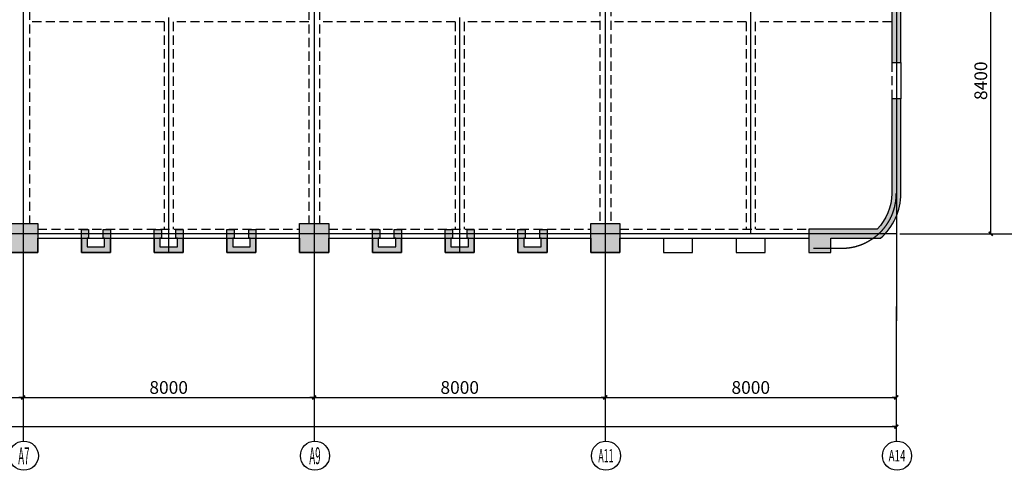
# Model space of a CAD drawing. Extents: x -90001763 to 9665196, y -83739257 to 263449.
# Drawn here: x 2963564 to 2990628, y -5285367 to -5272989 of the extents above; entities that cross this region are included whole.
import ezdxf
from ezdxf.enums import TextEntityAlignment as Align

# ---------------------------------------------------------------- set-up
doc = ezdxf.new("R2010")
doc.units = 0
doc.header["$LTSCALE"] = 1000
doc.header["$PDMODE"] = 3
doc.header["$PDSIZE"] = 100
doc.linetypes.add('CENTER', pattern=[39.5, 35, -1.5, 1.5, -1.5])
doc.linetypes.add('HIDDEN', pattern=[0.375, 0.25, -0.125])
doc.layers.get('0').update_dxf_attribs({"linetype": 'CONTINUOUS'})
doc.layers.get('DEFPOINTS').update_dxf_attribs({"linetype": 'CONTINUOUS'})
for name, color, linetype in [('AXIS', 9, 'CENTER'), ('AXIS_TEXT', 3, 'CONTINUOUS'), ('BEAM_CON', 4, 'HIDDEN'), ('BEAM_SE_CON', 4, 'HIDDEN'), ('DIM', 3, 'CONTINUOUS'), ('HOUSE_COLUMN', 15, 'CONTINUOUS'), ('line', 3, 'CONTINUOUS'), ('m_line', 3, 'CONTINUOUS'), ('m_rc', 5, 'CONTINUOUS'), ('ZHU', 6, 'CONTINUOUS')]:
    doc.layers.add(name, color=color, linetype=linetype)
doc.styles.add('_TCH_AXIS', font='COMPLEX', dxfattribs={"bigfont": 'GBCBIG'})
doc.styles.add('TSSD', font='tssdeng.shx', dxfattribs={"width": 0.7, "bigfont": 'tssdchn.shx'})
doc.dimstyles.new('100', dxfattribs={"dimtxt": 350, "dimasz": 1, "dimexe": 150, "dimexo": 200, "dimgap": 100, "dimtad": 1, "dimdec": 0, "dimzin": 0, "dimdsep": 46, "dimtxsty": 'TSSD', "dimblk": 'DIM_1', "dimcen": 0.09, "dimdle": 150, "dimclrd": 3, "dimclre": 3, "dimclrt": 2, "dimadec": 0, "dimazin": 0, "dimtfac": 1, "dimtdec": 0, "dimtix": 1, "dimtmove": 2, "dimatfit": 3, "dimldrblk": 'NONE', "dimfxl": 300, "dimtolj": 1, "dimtzin": 0, "dimarcsym": 0})

# ---------------------------------------------------------------- blocks, each defined once
blk = doc.blocks.new('DIM_1')
at = {"color": 3, "linetype": 'Continuous'}
blk.add_line((0, 0), (-116.4021498435177, 0), dxfattribs=at)
at = {"color": 3, "linetype": 'Continuous', "const_width": 45}
blk.add_lwpolyline([(-54.01650429447182, -54.01650429453002), (54.01650429447182, 54.01650429453002)], dxfattribs=at)
blk = doc.blocks.new('*D909')
at = {"layer": 'DEFPOINTS', "color": 0, "transparency": 16777216}
for p in [(2987756.451160318, -5270466.613308733), (2990256.451160318, -5270466.613308733), (2987756.451160318, -5278866.613308733)]:
    blk.add_point(p, dxfattribs=at)
at = {"layer": 'DIM', "color": 3, "lineweight": -2, "transparency": 16777216}
for p, q in [((2987956.451160318, -5270466.613308733), (2990406.451160318, -5270466.613308733)), ((2990256.451160318, -5278865.613308733), (2990256.451160318, -5270467.613308733)), ((2987956.451160318, -5278866.613308733), (2990406.451160318, -5278866.613308733))]:
    blk.add_line(p, q, dxfattribs=at)
for p, rotation in [((2990256.451160318, -5270466.613308733), 90), ((2990256.451160318, -5278866.613308733), 270)]:
    blk.add_blockref('DIM_1', p, dxfattribs=dict(at, rotation=rotation))
at = {"layer": 'DIM', "color": 2, "transparency": 16777216, "insert": (2989981.451160319, -5274666.613308732), "char_height": 350, "attachment_point": 5, "rotation": 90, "style": 'TSSD'}
blk.add_mtext('\\A1;8400', dxfattribs=at)
blk = doc.blocks.new('_None')
blk = doc.blocks.new('*D912')
at = {"layer": 'DEFPOINTS', "color": 0, "transparency": 16777216}
for p in [(2987756.451160318, -5255866.613308733), (2991056.451160318, -5255866.613308733), (2987756.451160318, -5278866.613308733)]:
    blk.add_point(p, dxfattribs=at)
at = {"layer": 'DIM', "color": 3, "lineweight": -2, "transparency": 16777216}
for p, q in [((2987956.451160318, -5255866.613308733), (2991206.451160318, -5255866.613308733)), ((2991056.451160318, -5278865.613308733), (2991056.451160318, -5255867.613308733)), ((2987956.451160318, -5278866.613308733), (2991206.451160318, -5278866.613308733))]:
    blk.add_line(p, q, dxfattribs=at)
for p, rotation in [((2991056.451160318, -5255866.613308733), 90), ((2991056.451160318, -5278866.613308733), 270)]:
    blk.add_blockref('DIM_1', p, dxfattribs=dict(at, rotation=rotation))
at = {"layer": 'DIM', "color": 2, "transparency": 16777216, "insert": (2990781.451160319, -5267366.613308732), "char_height": 350, "attachment_point": 5, "rotation": 90, "style": 'TSSD'}
blk.add_mtext('\\A1;23000', dxfattribs=at)
blk = doc.blocks.new('*D919')
at = {"layer": 'DEFPOINTS', "color": 0, "transparency": 16777216}
for p in [(2955659.097046071, -5280866.613308733), (2963659.097046072, -5280866.613308733), (2963659.097046072, -5283366.613308733)]:
    blk.add_point(p, dxfattribs=at)
at = {"layer": 'DIM', "color": 3, "lineweight": -2, "transparency": 16777216}
for p, q in [((2955659.097046071, -5281066.613308733), (2955659.097046071, -5283516.613308733)), ((2963659.097046072, -5281066.613308733), (2963659.097046072, -5283516.613308733)), ((2955660.097046071, -5283366.613308733), (2963658.097046072, -5283366.613308733))]:
    blk.add_line(p, q, dxfattribs=at)
at = {"layer": 'DIM', "color": 3, "lineweight": -2, "transparency": 16777216, "rotation": 180}
blk.add_blockref('DIM_1', (2955659.097046071, -5283366.613308733), dxfattribs=at)
at = {"layer": 'DIM', "color": 3, "lineweight": -2, "transparency": 16777216}
blk.add_blockref('DIM_1', (2963659.097046072, -5283366.613308733), dxfattribs=at)
at = {"layer": 'DIM', "color": 2, "transparency": 16777216, "insert": (2959659.097046072, -5283091.613308733), "char_height": 350, "attachment_point": 5, "style": 'TSSD'}
blk.add_mtext('\\A1;8000', dxfattribs=at)
blk = doc.blocks.new('*D920')
at = {"layer": 'DEFPOINTS', "color": 0, "transparency": 16777216}
for p in [(2963659.097046072, -5280866.613308733), (2971659.097046072, -5280866.613308733), (2971659.097046072, -5283366.613308733)]:
    blk.add_point(p, dxfattribs=at)
at = {"layer": 'DIM', "color": 3, "lineweight": -2, "transparency": 16777216}
for p, q in [((2963659.097046072, -5281066.613308733), (2963659.097046072, -5283516.613308733)), ((2971659.097046072, -5281066.613308733), (2971659.097046072, -5283516.613308733)), ((2963660.097046072, -5283366.613308733), (2971658.097046072, -5283366.613308733))]:
    blk.add_line(p, q, dxfattribs=at)
at = {"layer": 'DIM', "color": 3, "lineweight": -2, "transparency": 16777216, "rotation": 180}
blk.add_blockref('DIM_1', (2963659.097046072, -5283366.613308733), dxfattribs=at)
at = {"layer": 'DIM', "color": 3, "lineweight": -2, "transparency": 16777216}
blk.add_blockref('DIM_1', (2971659.097046072, -5283366.613308733), dxfattribs=at)
at = {"layer": 'DIM', "color": 2, "transparency": 16777216, "insert": (2967659.097046072, -5283091.613308733), "char_height": 350, "attachment_point": 5, "style": 'TSSD'}
blk.add_mtext('\\A1;8000', dxfattribs=at)
blk = doc.blocks.new('*D921')
at = {"layer": 'DEFPOINTS', "color": 0, "transparency": 16777216}
for p in [(2971659.097046072, -5280866.613308733), (2979659.097046072, -5280866.613308733), (2979659.097046072, -5283366.613308733)]:
    blk.add_point(p, dxfattribs=at)
at = {"layer": 'DIM', "color": 3, "lineweight": -2, "transparency": 16777216}
for p, q in [((2971659.097046072, -5281066.613308733), (2971659.097046072, -5283516.613308733)), ((2979659.097046072, -5281066.613308733), (2979659.097046072, -5283516.613308733)), ((2971660.097046072, -5283366.613308733), (2979658.097046072, -5283366.613308733))]:
    blk.add_line(p, q, dxfattribs=at)
at = {"layer": 'DIM', "color": 3, "lineweight": -2, "transparency": 16777216, "rotation": 180}
blk.add_blockref('DIM_1', (2971659.097046072, -5283366.613308733), dxfattribs=at)
at = {"layer": 'DIM', "color": 3, "lineweight": -2, "transparency": 16777216}
blk.add_blockref('DIM_1', (2979659.097046072, -5283366.613308733), dxfattribs=at)
at = {"layer": 'DIM', "color": 2, "transparency": 16777216, "insert": (2975659.097046072, -5283091.613308733), "char_height": 350, "attachment_point": 5, "style": 'TSSD'}
blk.add_mtext('\\A1;8000', dxfattribs=at)
blk = doc.blocks.new('*D922')
at = {"layer": 'DEFPOINTS', "color": 0, "transparency": 16777216}
for p in [(2979659.097046072, -5280866.613308733), (2987659.097046072, -5280866.613308733), (2987659.097046072, -5283366.613308733)]:
    blk.add_point(p, dxfattribs=at)
at = {"layer": 'DIM', "color": 3, "lineweight": -2, "transparency": 16777216}
for p, q in [((2979659.097046072, -5281066.613308733), (2979659.097046072, -5283516.613308733)), ((2987659.097046072, -5281066.613308733), (2987659.097046072, -5283516.613308733)), ((2979660.097046072, -5283366.613308733), (2987658.097046072, -5283366.613308733))]:
    blk.add_line(p, q, dxfattribs=at)
at = {"layer": 'DIM', "color": 3, "lineweight": -2, "transparency": 16777216, "rotation": 180}
blk.add_blockref('DIM_1', (2979659.097046072, -5283366.613308733), dxfattribs=at)
at = {"layer": 'DIM', "color": 3, "lineweight": -2, "transparency": 16777216}
blk.add_blockref('DIM_1', (2987659.097046072, -5283366.613308733), dxfattribs=at)
at = {"layer": 'DIM', "color": 2, "transparency": 16777216, "insert": (2983659.097046072, -5283091.613308733), "char_height": 350, "attachment_point": 5, "style": 'TSSD'}
blk.add_mtext('\\A1;8000', dxfattribs=at)
blk = doc.blocks.new('*D923')
at = {"layer": 'DEFPOINTS', "color": 0, "transparency": 16777216}
for p in [(2915659.097046072, -5280866.613308733), (2987659.097046072, -5280866.613308733), (2987659.097046072, -5284166.613308733)]:
    blk.add_point(p, dxfattribs=at)
at = {"layer": 'DIM', "color": 3, "lineweight": -2, "transparency": 16777216}
for p, q in [((2915659.097046072, -5281066.613308733), (2915659.097046072, -5284316.613308733)), ((2987659.097046072, -5281066.613308733), (2987659.097046072, -5284316.613308733)), ((2915660.097046072, -5284166.613308733), (2987658.097046072, -5284166.613308733))]:
    blk.add_line(p, q, dxfattribs=at)
at = {"layer": 'DIM', "color": 3, "lineweight": -2, "transparency": 16777216, "rotation": 180}
blk.add_blockref('DIM_1', (2915659.097046072, -5284166.613308733), dxfattribs=at)
at = {"layer": 'DIM', "color": 3, "lineweight": -2, "transparency": 16777216}
blk.add_blockref('DIM_1', (2987659.097046072, -5284166.613308733), dxfattribs=at)
at = {"layer": 'DIM', "color": 2, "transparency": 16777216, "insert": (2951659.097046072, -5283891.613308733), "char_height": 350, "attachment_point": 5, "style": 'TSSD'}
blk.add_mtext('\\A1;72000', dxfattribs=at)
blk = doc.blocks.new('DAWD')
at = {"layer": 'DIM'}
for centre in [(1382380.829647388, 871416.2521821692), (1390380.829647388, 871416.2521821692), (1398380.829647388, 871416.2521821692), (1406380.829647388, 871416.2521821692)]:
    blk.add_circle(centre, 400, dxfattribs=at)
at = {"layer": 'AXIS_TEXT', "style": '_TCH_AXIS'}
for s, height, width, p, p2 in [('A7', 465.9481648291925, 0.40000000000018, (1382225.513592445, 871183.2780997547), (1382536.145702331, 871183.2780997547)), ('A9', 465.9481648291925, 0.40000000000018, (1390225.513592445, 871183.2780997547), (1390536.145702331, 871183.2780997547)), ('A11', 368.7625804063702, 0.5333333333333989, (1398170.10817287, 871231.870891966), (1398591.551121906, 871231.870891966)), ('A14', 314.0749612949285, 0.5961538461538648, (1406149.012414051, 871259.2147015218), (1406612.646880725, 871259.2147015218))]:
    blk.add_text(s, height=height, dxfattribs=dict(at, width=width)).set_placement(p, p2, align=Align.FIT)
blk = doc.blocks.new('2324')
at = {"layer": 'm_rc', "linetype": 'ByBlock'}
for points in [[(372279.9007361496, 233654.4294441196), (372279.9007361496, 233889.4294441224), (372239.9007361496, 233889.4294441224), (372239.9007361496, 234129.4294441224), (372439.9007361496, 234129.4294441224), (372439.9007361496, 233494.4294441196), (371639.9007361459, 233494.4294441196), (371639.9007361459, 234129.4294441224), (371839.9007361459, 234129.4294441224), (371839.9007361459, 233889.4294441224), (371799.9007361459, 233889.4294441224), (371799.9007361459, 233654.4294441196)], [(374279.9007361627, 233654.4294441196), (374279.9007361627, 233889.4294441224), (374239.9007361627, 233889.4294441224), (374239.9007361627, 234129.4294441224), (374439.9007361627, 234129.4294441224), (374439.9007361627, 233494.4294441196), (373639.9007361589, 233494.4294441196), (373639.9007361589, 234129.4294441224), (373839.9007361589, 234129.4294441224), (373839.9007361589, 233889.4294441224), (373799.9007361589, 233889.4294441224), (373799.9007361589, 233654.4294441196)], [(376279.9007361594, 233654.4294441196), (376279.9007361594, 233889.4294441224), (376239.9007361594, 233889.4294441224), (376239.9007361594, 234129.4294441224), (376439.9007361594, 234129.4294441224), (376439.9007361594, 233494.4294441196), (375639.9007361557, 233494.4294441196), (375639.9007361557, 234129.4294441224), (375839.9007361557, 234129.4294441224), (375839.9007361557, 233889.4294441224), (375799.9007361557, 233889.4294441224), (375799.9007361557, 233654.4294441196)], [(380279.9007361769, 233654.4294441273), (380279.9007361769, 233889.42944413), (380239.9007361769, 233889.42944413), (380239.9007361769, 234129.42944413), (380439.9007361769, 234129.42944413), (380439.9007361769, 233494.4294441273), (379639.9007361731, 233494.4294441273), (379639.9007361731, 234129.42944413), (379839.9007361731, 234129.42944413), (379839.9007361731, 233889.42944413), (379799.9007361731, 233889.42944413), (379799.9007361731, 233654.4294441273)], [(382279.9007361643, 233654.4294441273), (382279.9007361643, 233889.42944413), (382239.9007361643, 233889.42944413), (382239.9007361643, 234129.42944413), (382439.9007361643, 234129.42944413), (382439.9007361643, 233494.4294441273), (381639.9007361606, 233494.4294441273), (381639.9007361606, 234129.42944413), (381839.9007361606, 234129.42944413), (381839.9007361606, 233889.42944413), (381799.9007361606, 233889.42944413), (381799.9007361606, 233654.4294441273)], [(384279.9007361699, 233654.4294441361), (384279.9007361699, 233889.4294441389), (384239.9007361699, 233889.4294441389), (384239.9007361699, 234129.4294441389), (384439.9007361699, 234129.4294441389), (384439.9007361699, 233494.4294441361), (383639.9007361662, 233494.4294441361), (383639.9007361662, 234129.4294441389), (383839.9007361662, 234129.4294441389), (383839.9007361662, 233889.4294441389), (383799.9007361662, 233889.4294441389), (383799.9007361662, 233654.4294441361)]]:
    blk.add_hatch(color=256, dxfattribs=at).paths.add_polyline_path(points)
at = {"layer": 'm_line', "linetype": 'ByBlock'}
for points in [[(372279.9007361496, 233654.4294441196), (372279.9007361496, 233889.4294441224), (372239.9007361496, 233889.4294441224), (372239.9007361496, 234129.4294441224), (372439.9007361496, 234129.4294441224), (372439.9007361496, 233494.4294441196), (371639.9007361459, 233494.4294441196), (371639.9007361459, 234129.4294441224), (371839.9007361459, 234129.4294441224), (371839.9007361459, 233889.4294441224), (371799.9007361459, 233889.4294441224), (371799.9007361459, 233654.4294441196), (372279.9007361496, 233654.4294441196)], [(374279.9007361627, 233654.4294441196), (374279.9007361627, 233889.4294441224), (374239.9007361627, 233889.4294441224), (374239.9007361627, 234129.4294441224), (374439.9007361627, 234129.4294441224), (374439.9007361627, 233494.4294441196), (373639.9007361589, 233494.4294441196), (373639.9007361589, 234129.4294441224), (373839.9007361589, 234129.4294441224), (373839.9007361589, 233889.4294441224), (373799.9007361589, 233889.4294441224), (373799.9007361589, 233654.4294441196), (374279.9007361627, 233654.4294441196)], [(376279.9007361594, 233654.4294441196), (376279.9007361594, 233889.4294441224), (376239.9007361594, 233889.4294441224), (376239.9007361594, 234129.4294441224), (376439.9007361594, 234129.4294441224), (376439.9007361594, 233494.4294441196), (375639.9007361557, 233494.4294441196), (375639.9007361557, 234129.4294441224), (375839.9007361557, 234129.4294441224), (375839.9007361557, 233889.4294441224), (375799.9007361557, 233889.4294441224), (375799.9007361557, 233654.4294441196), (376279.9007361594, 233654.4294441196)], [(380279.9007361769, 233654.4294441273), (380279.9007361769, 233889.42944413), (380239.9007361769, 233889.42944413), (380239.9007361769, 234129.42944413), (380439.9007361769, 234129.42944413), (380439.9007361769, 233494.4294441273), (379639.9007361731, 233494.4294441273), (379639.9007361731, 234129.42944413), (379839.9007361731, 234129.42944413), (379839.9007361731, 233889.42944413), (379799.9007361731, 233889.42944413), (379799.9007361731, 233654.4294441273), (380279.9007361769, 233654.4294441273)], [(382279.9007361643, 233654.4294441273), (382279.9007361643, 233889.42944413), (382239.9007361643, 233889.42944413), (382239.9007361643, 234129.42944413), (382439.9007361643, 234129.42944413), (382439.9007361643, 233494.4294441273), (381639.9007361606, 233494.4294441273), (381639.9007361606, 234129.42944413), (381839.9007361606, 234129.42944413), (381839.9007361606, 233889.42944413), (381799.9007361606, 233889.42944413), (381799.9007361606, 233654.4294441273), (382279.9007361643, 233654.4294441273)], [(384279.9007361699, 233654.4294441361), (384279.9007361699, 233889.4294441389), (384239.9007361699, 233889.4294441389), (384239.9007361699, 234129.4294441389), (384439.9007361699, 234129.4294441389), (384439.9007361699, 233494.4294441361), (383639.9007361662, 233494.4294441361), (383639.9007361662, 234129.4294441389), (383839.9007361662, 234129.4294441389), (383839.9007361662, 233889.4294441389), (383799.9007361662, 233889.4294441389), (383799.9007361662, 233654.4294441361), (384279.9007361699, 233654.4294441361)]]:
    blk.add_lwpolyline(points, dxfattribs=at)

msp = doc.modelspace()

# ---------------------------------------------------------------- hatches: boundary and pattern name
at = {"layer": 'HOUSE_COLUMN'}
msp.add_hatch(color=55, dxfattribs=at).paths.add_polyline_path([(2987784.096997041, -5274166.613308733), (2987784.096997041, -5270241.613308744), (2986534.096997041, -5270241.613308744), (2986534.096997016, -5270641.613308748), (2987534.096997029, -5270641.613308748), (2987534.096997029, -5274166.613308733)])
h = msp.add_hatch(color=55, dxfattribs=at)
edge = h.paths.add_edge_path()
edge.add_line((2987784.096997041, -5275166.613308733), (2987534.096997029, -5275166.613308733))
edge.add_line((2987534.096997029, -5275166.613308733), (2987534.096997029, -5277766.613308733))
edge.add_arc((2986158.980169371, -5277766.56472472), 1375.116828516634, 314.8410270545351, 359.9979756927894, ccw=False)
edge.add_line((2987128.632968513, -5278741.613308733), (2985259.096997044, -5278741.613308733))
edge.add_line((2985259.096997044, -5278741.613308733), (2985259.096997016, -5279386.613308736))
edge.add_line((2985259.096997016, -5279386.613308736), (2985859.096997016, -5279386.613308736))
edge.add_line((2985859.096997016, -5279386.613308736), (2985859.096997029, -5278991.613308734))
edge.add_line((2985859.096997029, -5278991.613308734), (2987226.804822244, -5278991.613308734))
edge.add_arc((2986159.096997042, -5277766.613308733), 1624.999999999803, 311.0753488743566, 360)
edge.add_line((2987784.096997041, -5277766.613308733), (2987784.096997041, -5275166.613308733))

# ---------------------------------------------------------------- linework, layer by layer
at = {"layer": 'AXIS'}
for p, q in [((2963659.097021312, -5252766.613308733), (2963659.097021312, -5281261.438511207)), ((2971659.09703351, -5252766.613308733), (2971659.09703351, -5281261.438511207)), ((2983659.097046072, -5278866.613308733), (2983659.097046072, -5253766.613308733)), ((2979659.097021431, -5270341.613308737), (2979659.097021431, -5281261.438511207)), ((2987660.097021431, -5270341.613308737), (2987660.097021431, -5281261.438511207)), ((2967659.097046072, -5279386.613308724), (2967659.097046072, -5272926.613308735)), ((2975659.097046072, -5279386.613308725), (2975659.097046072, -5272926.613308735)), ((2987659.097021551, -5278866.613308733), (2915659.097046072, -5278866.613308733)), ((2985379.097046072, -5279266.613308735), (2986159.097046071, -5279266.613308733))]:
    msp.add_line(p, q, dxfattribs=at)
msp.add_arc((2986159.097046072, -5277766.613308733), 1500, 270, 0, dxfattribs=at)
at = {"layer": 'BEAM_CON', "color": 55}
for p, q in [((2979509.097046072, -5271141.613308733), (2979509.097046072, -5278586.613308719)), ((2979809.097046072, -5271141.613308733), (2979809.097046072, -5278586.613308719)), ((2963834.097046072, -5271241.613308733), (2963834.097046072, -5278586.613308733)), ((2971509.097046072, -5271241.613308733), (2971509.097046072, -5278586.613308719)), ((2971809.097046072, -5271241.613308733), (2971809.097046072, -5278586.613308719)), ((2987534.097046072, -5274166.613308733), (2987534.097046072, -5275166.613308733)), ((2964059.097021312, -5278739.281075507), (2971259.097046089, -5278740.073154719)), ((2972059.097046087, -5278740.161163519), (2979259.097046088, -5278740.953242728)), ((2980059.097046087, -5278741.041251528), (2985259.097046072, -5278741.613308734))]:
    msp.add_line(p, q, dxfattribs=at)
at = {"layer": 'BEAM_CON', "color": 55, "linetype": 'Continuous'}
for p, q in [((2987784.097046072, -5274166.613308733), (2987784.097046072, -5275166.613308733)), ((2964059.097046079, -5278991.613308733), (2971259.097046078, -5278991.613308733)), ((2972059.097046079, -5278991.613308733), (2979259.097046078, -5278991.613308733)), ((2980059.097046079, -5278991.613308733), (2985259.097046061, -5278991.613308733))]:
    msp.add_line(p, q, dxfattribs=at)
for points in [[(2963259.097046068, -5278991.613308709), (2963259.097046068, -5279386.613308724), (2964059.097046072, -5279386.613308713), (2964059.097046072, -5278991.613308709)], [(2965259.097046066, -5278991.613308718), (2965259.097046066, -5279386.613308733), (2966059.097046069, -5279386.613308723), (2966059.097046069, -5278991.613308718)], [(2967259.097046068, -5278991.613308715), (2967259.097046068, -5279386.613308729), (2968059.097046072, -5279386.613308718), (2968059.097046072, -5278991.613308715)], [(2969259.097046063, -5278991.61330871), (2969259.097046063, -5279386.613308724), (2970059.097046066, -5279386.613308714), (2970059.097046066, -5278991.61330871)], [(2971259.097046071, -5278991.613308715), (2971259.097046071, -5279386.61330873), (2972059.097046074, -5279386.613308719), (2972059.097046074, -5278991.613308715)], [(2973259.097046065, -5278991.613308711), (2973259.097046065, -5279386.613308725), (2974059.097046068, -5279386.613308715), (2974059.097046068, -5278991.613308711)], [(2975259.097046068, -5278991.613308716), (2975259.097046068, -5279386.613308731), (2976059.097046072, -5279386.61330872), (2976059.097046072, -5278991.613308716)], [(2977259.097046061, -5278991.613308716), (2977259.097046061, -5279386.613308731), (2978059.097046064, -5279386.61330872), (2978059.097046064, -5278991.613308716)], [(2979259.097046068, -5278991.613308711), (2979259.097046068, -5279386.613308726), (2980059.097046072, -5279386.613308716), (2980059.097046072, -5278991.613308711)], [(2981259.09704606, -5278991.613308716), (2981259.09704606, -5279386.613308731), (2982059.097046063, -5279386.61330872), (2982059.097046063, -5278991.613308716)], [(2983259.097046041, -5278991.613308716), (2983259.097046041, -5279386.613308731), (2984059.097046044, -5279386.61330872), (2984059.097046044, -5278991.613308716)]]:
    msp.add_lwpolyline(points, dxfattribs=at)
at = {"layer": 'BEAM_SE_CON', "color": 55}
for p, q in [((2967534.097046072, -5273051.613308735), (2963809.097046072, -5273051.613308735)), ((2967534.097046071, -5273051.613308735), (2967534.097046072, -5278741.613308733)), ((2971509.097046072, -5273051.613308735), (2967784.097046072, -5273051.613308735)), ((2967784.097046071, -5273051.613308735), (2967784.097046072, -5278741.613308733)), ((2975534.097046072, -5273051.613308735), (2971809.097046072, -5273051.613308735)), ((2975534.097046072, -5273051.613308735), (2975534.097046072, -5278741.613308733)), ((2979509.097046072, -5273051.613308735), (2975784.097046072, -5273051.613308735)), ((2975784.097046072, -5273051.613308735), (2975784.097046072, -5278741.613308733)), ((2983534.097046072, -5273051.613308735), (2979809.097046072, -5273051.613308735)), ((2983534.097046072, -5273051.613308735), (2983534.097046072, -5278741.613308733)), ((2987534.097046072, -5273051.613308735), (2983784.097046072, -5273051.613308735)), ((2983784.097046072, -5273051.613308735), (2983784.097046072, -5278741.613308733))]:
    msp.add_line(p, q, dxfattribs=at)
at = {"layer": 'DIM'}
for p, q in [((2987756.451160318, -5278866.613308733), (2991456.829991287, -5278866.613308733)), ((2963659.097046072, -5280866.613308733), (2963659.097046072, -5284566.613308733)), ((2971659.097046072, -5280866.613308733), (2971659.097046072, -5284566.613308733)), ((2979659.097046072, -5280866.613308733), (2979659.097046072, -5284566.613308733)), ((2987659.097046072, -5280866.613308733), (2987659.097046072, -5284566.613308733))]:
    msp.add_line(p, q, dxfattribs=at)
at = {"layer": 'HOUSE_COLUMN', "color": 55}
for points in [[(2963259.097021312, -5278586.613308733), (2964059.097618286, -5278586.613308733), (2963259.094566528, -5279386.613151387), (2964059.097618286, -5279386.613151387)], [(2971259.094566528, -5278586.613151387), (2972059.097618286, -5278586.613151387), (2971259.094566528, -5279386.613151387), (2972059.097618286, -5279386.613151387)], [(2979259.094566528, -5278586.613151387), (2980059.093803588, -5278586.613151387), (2979259.094566528, -5279386.613151387), (2980059.093803588, -5279386.613151387)]]:
    msp.add_solid(points, dxfattribs=at)
at = {"layer": 'ZHU', "color": 55}
msp.add_lwpolyline([(2987784.096997041, -5274166.613308733), (2987784.096997041, -5270241.613308744), (2986534.096997041, -5270241.613308744), (2986534.096997016, -5270641.613308748), (2987534.096997029, -5270641.613308748), (2987534.096997029, -5274166.613308733), (2987784.096997041, -5274166.613308733)], dxfattribs=at)
msp.add_lwpolyline([(2987784.096997041, -5275166.613308733), (2987534.096997029, -5275166.613308733), (2987534.096997029, -5277766.613308733, -0.1996243776866445), (2987128.632968513, -5278741.613308733), (2985259.096997044, -5278741.613308733), (2985259.096997016, -5279386.613308736), (2985859.096997016, -5279386.613308736), (2985859.096997029, -5278991.613308734), (2987226.804822244, -5278991.613308734, 0.2167770377899606), (2987784.096997041, -5277766.613308733), (2987784.096997041, -5275166.613308733)], format="xyb", dxfattribs=at)
for points in [[(2963259.097021312, -5278586.613308733), (2964059.097021312, -5278586.613308733), (2964059.097021312, -5279386.613308733), (2963259.097021312, -5279386.613308733)], [(2971259.09703351, -5278586.613308733), (2972059.09703351, -5278586.613308733), (2972059.09703351, -5279386.613308733), (2971259.09703351, -5279386.613308733)], [(2979259.097021432, -5278586.613308733), (2980059.097021432, -5278586.613308733), (2980059.097021432, -5279386.613308733), (2979259.097021432, -5279386.613308733)]]:
    msp.add_lwpolyline(points, close=True, dxfattribs=at)

# ---------------------------------------------------------------- block references
at = {"layer": 'AXIS_TEXT'}
msp.add_blockref('DAWD', (1581298.197024918, -6156382.865490902), dxfattribs=at)
at = {"layer": 'line', "color": 55}
msp.add_blockref('2324', (2593619.196497555, -5512881.042752847), dxfattribs=at)

# ---------------------------------------------------------------- dimensions: what is measured, and where the dimension line sits
at = {"layer": 'DIM'}
for p1, p2, distance, picture, middle in [((2987756.451160318, -5278866.613308733), (2987756.451160318, -5255866.613308733), -3300, '*D912', (2990781.451160319, -5267366.613308732)), ((2987756.451160318, -5278866.613308733), (2987756.451160318, -5270466.613308733), -2500, '*D909', (2989981.451160319, -5274666.613308732)), ((2915659.097046072, -5280866.613308733), (2987659.097046072, -5280866.613308733), -3300, '*D923', (2951659.097046072, -5283891.613308733)), ((2955659.097046071, -5280866.613308733), (2963659.097046072, -5280866.613308733), -2500, '*D919', (2959659.097046072, -5283091.613308733)), ((2963659.097046072, -5280866.613308733), (2971659.097046072, -5280866.613308733), -2500, '*D920', (2967659.097046072, -5283091.613308733)), ((2971659.097046072, -5280866.613308733), (2979659.097046072, -5280866.613308733), -2500, '*D921', (2975659.097046072, -5283091.613308733)), ((2979659.097046072, -5280866.613308733), (2987659.097046072, -5280866.613308733), -2500, '*D922', (2983659.097046072, -5283091.613308733))]:
    dim = msp.add_aligned_dim(p1=p1, p2=p2, distance=distance, dimstyle='100', dxfattribs=at)
    dim.commit()
    dim.dimension.update_dxf_attribs({"geometry": picture, "text_midpoint": middle})

doc.saveas('drawing.dxf')
